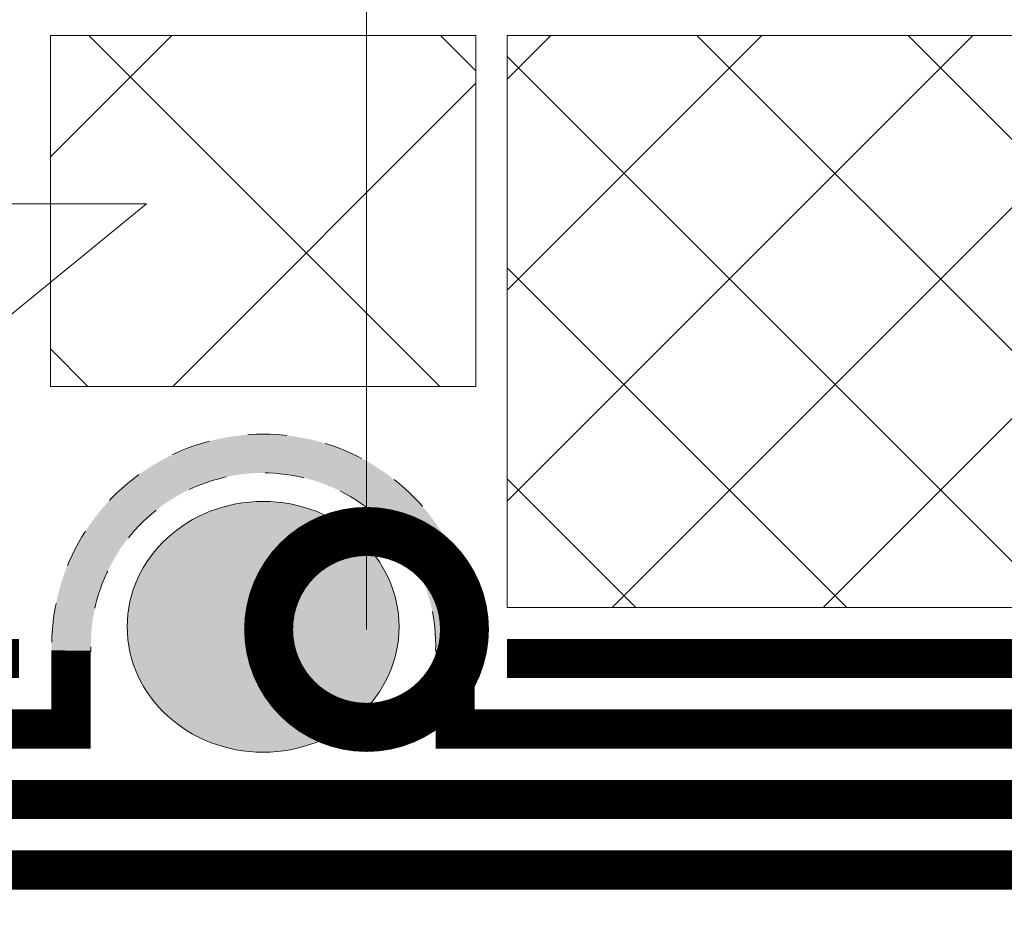
# Model space of a CAD drawing. Units: millimetres. Extents: x -64412 to 130713, y -32471 to 3415.
# Drawn here: x 73306 to 73432, y -10960 to -10847 of the extents above; entities that cross this region are included whole.
import ezdxf
from ezdxf import colors
from ezdxf.entities.mleader import LeaderData, LeaderLine
from ezdxf.math import Vec2, Vec3

# ---------------------------------------------------------------- set-up
doc = ezdxf.new("R2010")
doc.units = ezdxf.units.MM
doc.linetypes.add('штриховая 50', pattern=[1, 0.5, -0.5])
doc.layers.get('0').update_dxf_attribs({"lineweight": 30})
doc.layers.get('DEFPOINTS').update_dxf_attribs({"color": 251, "lineweight": 0})
doc.layers.add('TN-АННОТАЦИИ @ 10', color=7, linetype='Continuous', lineweight=20, true_color=0x000000)
doc.layers.add('Штрих Пена Монтажная', color=7, linetype='Continuous', lineweight=15, true_color=0xff7c1c)
for name, color, linetype, lineweight in [('TN-ГИДРОИЗОЛЯЦИЯ БИТУМАЯ нижняя', 173, 'Continuous', 9), ('TN-ГИДРОИЗОЛЯЦИЯ УСИЛЕНИЕ', 1, 'Continuous', 9), ('TN-ГИДРОИЗОЛЯЦИЯ ФЛЕКС', 6, 'Continuous', 9), ('TN-РАЗМЕРЫ', 184, 'Continuous', 15), ('TN-РАЗМЕРЫ @ 10', 184, 'Continuous', 15), ('TN-УТЕПЛИТЕЛЬ XPS', 252, 'Continuous', 15)]:
    doc.layers.add(name, color=color, linetype=linetype, lineweight=lineweight)
doc.styles.add('TN-Текст', font='isocpeur.ttf')
doc.styles.add('TN-Текст-Аннотативный', font='isocpeur.ttf')
doc.dimstyles.new('ПТС-Размеры-Аннотативный$0', dxfattribs={"dimtxt": 2.5, "dimasz": 1.5, "dimexe": 0.7, "dimexo": 1, "dimgap": 0.8, "dimtad": 1, "dimdec": 0, "dimzin": 0, "dimdsep": 46, "dimtxsty": 'TN-Текст-Аннотативный', "dimblk": 'ARCHTICK', "dimcen": 2, "dimdle": 0.7, "dimadec": 0, "dimazin": 0, "dimtfac": 1, "dimtdec": 0, "dimtmove": 1, "dimatfit": 3, "dimfxl": 0.7, "dimtolj": 1, "dimtzin": 0, "dimlwd": -1, "dimlwe": -1, "dimarcsym": 0})

# ---------------------------------------------------------------- blocks, each defined once
blk = doc.blocks.new('A$C53D82097')
at = {"layer": 'Штрих Пена Монтажная'}
h = blk.add_hatch(dxfattribs=at)
h.set_pattern_fill('HONEY', color=0, scale=0.225, angle=-359.9999999999882)
h.set_pattern_definition([(360, (2592.97463626332, 4141.469469954121), (1.071562499999873, 0.6186668951252208), [0.714375, -1.42875]), (120.0000000000118, (2592.97463626332, 4141.469469954121), (-1.07156249765882, 0.6186668991800421), [0.7143749999999991, -1.428749999999998]), (60.00000000001177, (2592.97463626332, 4141.469469954121), (2.341052086460601e-09, 1.237333794305262), [-1.42875, 0.714375])])
edge = h.paths.add_edge_path()
edge.add_ellipse((-7.914299931144342e-05, 0), major_axis=(32, 1.938464122887127e-12), ratio=0.5421820999999909, start_angle=0, end_angle=360)
at = {"layer": 'Штрих Пена Монтажная', "color": 0}
blk.add_ellipse((-7.914299931144342e-05, 0), major_axis=(32, 1.938464122887127e-12), ratio=0.5421820999999909, start_param=3.141592653589584, end_param=9.42477796076917, dxfattribs=at)
blk = doc.blocks.new('*U316')
at = {"lineweight": 9, "transparency": 33554559}
h = blk.add_hatch(dxfattribs=at)
h.set_pattern_fill('ANSI37', color=256, scale=10)
h.set_pattern_definition([(45, (-955.1972394592127, -41.70115355243018), (-22.45064030267288, 22.45064030267288), []), (135, (-955.1972394592127, -41.70115355243018), (-22.45064030267288, -22.45064030267288), [])])
h.paths.add_polyline_path([(44.80276054078001, 58.29884644756984), (-7.291930741224119e-12, 58.29867481371909), (0, 4), (44.80276054078729, 4.000171633850724)])
at = {"lineweight": 20}
blk.add_lwpolyline([(44.80276054078001, 58.29884644756984), (-7.291930741224119e-12, 58.29867481371909), (0, 4), (44.80276054078729, 4.000171633850724)], close=True, dxfattribs=at)
blk = doc.blocks.new('_ARCHTICK')
at = {"color": 0, "linetype": 'ByBlock', "ltscale": 10, "const_width": 0.15}
blk.add_lwpolyline([(-0.5, -0.5), (0.5, 0.5)], dxfattribs=at)
blk = doc.blocks.new('*D375')
at = {"layer": 'DEFPOINTS', "color": 0, "transparency": 16777216}
for p in [(73200.86151342989, -10937.00815879719), (73302.51856479219, -10961.50815879719), (73302.51856479219, -11056.16331882822)]:
    blk.add_point(p, dxfattribs=at)
at = {"layer": 'TN-РАЗМЕРЫ', "color": 0, "transparency": 16777216}
for p, q in [((73200.86151342989, -10947.00815879719), (73200.86151342989, -11063.16331882822)), ((73302.51856479219, -10971.50815879719), (73302.51856479219, -11063.16331882822)), ((73193.86151342989, -11056.16331882822), (73309.51856479219, -11056.16331882822))]:
    blk.add_line(p, q, dxfattribs=at)
at = {"layer": 'TN-РАЗМЕРЫ', "color": 0, "transparency": 16777216, "xscale": 15, "yscale": 15, "zscale": 15, "rotation": 180}
blk.add_blockref('_ARCHTICK', (73200.86151342989, -11056.16331882822), dxfattribs=at)
at = {"layer": 'TN-РАЗМЕРЫ', "color": 0, "transparency": 16777216, "xscale": 15, "yscale": 15, "zscale": 15}
blk.add_blockref('_ARCHTICK', (73302.51856479219, -11056.16331882822), dxfattribs=at)
at = {"layer": 'TN-РАЗМЕРЫ', "color": 0, "transparency": 16777216, "insert": (73251.69003911104, -11035.66331882822), "char_height": 25, "attachment_point": 5, "style": 'TN-Текст-Аннотативный', "bg_fill": 3, "box_fill_scale": 1.1, "bg_fill_color": 256, "bg_fill_true_color": 13158600, "bg_fill_transparency": 0}
blk.add_mtext('\\A1;100', dxfattribs=at)
blk = doc.blocks.new('*D378')
at = {"layer": 'DEFPOINTS', "color": 0, "transparency": 16777216}
for p in [(73474.17563844928, -10937.00815879719), (73372.51858708696, -10961.50815879719), (73372.51858708696, -11056.16331882822)]:
    blk.add_point(p, dxfattribs=at)
at = {"layer": 'TN-РАЗМЕРЫ', "color": 0, "transparency": 16777216}
for p, q in [((73474.17563844928, -10947.00815879719), (73474.17563844928, -11063.16331882822)), ((73372.51858708696, -10971.50815879719), (73372.51858708696, -11063.16331882822)), ((73481.17563844928, -11056.16331882822), (73365.51858708696, -11056.16331882822))]:
    blk.add_line(p, q, dxfattribs=at)
at = {"layer": 'TN-РАЗМЕРЫ', "color": 0, "transparency": 16777216, "xscale": 15, "yscale": 15, "zscale": 15, "rotation": 180}
blk.add_blockref('_ARCHTICK', (73372.51858708696, -11056.16331882822), dxfattribs=at)
at = {"layer": 'TN-РАЗМЕРЫ', "color": 0, "transparency": 16777216, "xscale": 15, "yscale": 15, "zscale": 15}
blk.add_blockref('_ARCHTICK', (73474.17563844928, -11056.16331882822), dxfattribs=at)
at = {"layer": 'TN-РАЗМЕРЫ', "color": 0, "transparency": 16777216, "insert": (73423.34711276813, -11035.66331882822), "char_height": 25, "attachment_point": 5, "style": 'TN-Текст-Аннотативный', "bg_fill": 3, "box_fill_scale": 1.1, "bg_fill_color": 256, "bg_fill_true_color": 13158600, "bg_fill_transparency": 0}
blk.add_mtext('\\A1;100', dxfattribs=at)
blk = doc.blocks.new('_DotSmall')
at = {"color": 0, "linetype": 'ByBlock', "const_width": 0.5}
blk.add_lwpolyline([(-0.0625, 0, 1), (0.0625, 0, 1)], format="xyb", close=True, dxfattribs=at)

msp = doc.modelspace()

# ---------------------------------------------------------------- hatches: boundary and pattern name
at = {"layer": 'TN-ГИДРОИЗОЛЯЦИЯ ФЛЕКС', "linetype": 'штриховая 50', "lineweight": 13, "ltscale": 10}
h = msp.add_hatch(color=6, dxfattribs=at)
h.dxf.hatch_style = 1
edge = h.paths.add_edge_path()
edge.add_arc((73337.53652347942, -10926.39874483845), 27.00622799101431, -1.2930326695050098, 181.2930326695042, ccw=False)
edge.add_line((73364.53587462546, -10927.0081609477), (73359.536402439, -10927.0081609477))
edge.add_arc((73337.53459586693, -10926.34700581918), 22.01173819893675, 358.2787776014783, 541.9887870131297)
edge.add_line((73315.53611670628, -10927.11089923828), (73310.53717233335, -10927.0081609477))
at = {"layer": 'TN-УТЕПЛИТЕЛЬ XPS'}
h = msp.add_hatch(dxfattribs=at)
h.set_pattern_fill('ANSI37', color=256, scale=6)
h.set_pattern_definition([(45, (40812.1668229029, -8.999902722726802), (-13.47038418160373, 13.47038418160373), []), (135, (40812.1668229029, -8.999902722726802), (-13.47038418160373, -13.47038418160373), [])])
h.paths.add_polyline_path([(73688.97443120969, -10948.50815879719), (73640.63128545917, -10948.50815879718), (73631.63128545918, -10939.50815879719), (73536.90336339781, -10939.50815879719), (73527.90336339783, -10930.50815879719), (73486.90356051063, -10930.50815879719), (73477.90356051063, -10921.50815879719), (73368.66790219906, -10921.50815879719), (73368.66790219906, -10848.50815879719), (73688.97443120967, -10848.50815879719)])

# ---------------------------------------------------------------- linework, layer by layer
at = {"layer": 'TN-ГИДРОИЗОЛЯЦИЯ БИТУМАЯ нижняя', "linetype": 'штриховая 50', "ltscale": 10, "const_width": 4.999999999999999}
for points in [[(73306.36924968011, -10928.00815879719), (73199.82597952396, -10928.00815879719), (73190.82597952396, -10937.00815879719), (73149.82617663677, -10937.00815879719), (73140.82617663677, -10946.00815879719), (73046.09825457541, -10946.00815879719), (73037.09825457541, -10955.00815879719), (72674.14278406784, -10955.00815879719)], [(73368.66790219906, -10928.00815879719), (73475.21117235521, -10928.00815879719), (73484.2111723552, -10937.00815879719), (73525.2109752424, -10937.00815879719), (73534.2109752424, -10946.00815879719), (73628.93889730374, -10946.00815879719), (73637.93889730374, -10955.00815879719), (74000.89436781131, -10955.00815879719)]]:
    msp.add_lwpolyline(points, dxfattribs=at)
at = {"layer": 'TN-ГИДРОИЗОЛЯЦИЯ УСИЛЕНИЕ', "linetype": 'штриховая 50', "ltscale": 10, "const_width": 4.999999999999999}
msp.add_lwpolyline([(73052.51856479219, -10955.00815879719), (73622.51858708696, -10955.00815879719)], dxfattribs=at)
at = {"layer": 'TN-ГИДРОИЗОЛЯЦИЯ ФЛЕКС', "color": 6, "linetype": 'штриховая 50', "lineweight": 13, "ltscale": 10}
msp.add_lwpolyline([(73310.53717233335, -10927.0081609477, -1.022826213521322), (73364.53587462546, -10927.0081609477), (73359.536402439, -10927.0081609477, 1.032911586407429), (73315.53611670628, -10927.11089923828)], format="xyb", close=True, dxfattribs=at)
at = {"layer": 'TN-ГИДРОИЗОЛЯЦИЯ ФЛЕКС', "color": 6, "linetype": 'штриховая 50', "lineweight": 13, "ltscale": 10, "const_width": 4.999999999999999}
for points in [[(73200.86151342989, -10937.00815879719), (73313.00083890735, -10937.00815879719), (73313.00083890735, -10927.0081609477)], [(73474.17546400969, -10937.00815879719), (73362.03613853223, -10937.00815879719), (73362.03613853223, -10927.0081609477)], [(73152.51856479219, -10946.00815879719), (73522.51841264739, -10946.00815879719)]]:
    msp.add_lwpolyline(points, dxfattribs=at)
at = {"layer": 'TN-УТЕПЛИТЕЛЬ XPS'}
msp.add_lwpolyline([(73688.97443120969, -10948.50815879719), (73640.63128545917, -10948.50815879718), (73631.63128545918, -10939.50815879719), (73536.90336339781, -10939.50815879719), (73527.90336339783, -10930.50815879719), (73486.90356051063, -10930.50815879719), (73477.90356051063, -10921.50815879719), (73368.66790219906, -10921.50815879719), (73368.66790219906, -10848.50815879719), (73688.97443120967, -10848.50815879719)], close=True, dxfattribs=at)

# ---------------------------------------------------------------- block references
at = {"xscale": 0.5, "zscale": 0.45125, "rotation": 270}
msp.add_blockref('A$C53D82097', (73337.51848871978, -10923.97607610218), dxfattribs=at)
at = {"layer": 'TN-УТЕПЛИТЕЛЬ XPS', "ltscale": 100, "xscale": -1, "rotation": 90}
msp.add_blockref('*U316', (73368.66792449383, -10848.50815879719), dxfattribs=at)

# ---------------------------------------------------------------- next in the draw order: dimensions: what is measured, and where the dimension line sits
at = {"layer": 'TN-РАЗМЕРЫ @ 10'}
dim = msp.add_linear_dim(base=(73302.51856479219, -11056.16331882822), p1=(73200.86151342989, -10937.00815879719), p2=(73302.51856479219, -10961.50815879719), text='100', dimstyle='ПТС-Размеры-Аннотативный$0', override={"dimscale": 10, "dimtix": 0, "dimtofl": 1, "dimtmove": 1, "dimatfit": 3, "dimtfill": 1}, dxfattribs=at)
dim.commit()
dim.dimension.update_dxf_attribs({"geometry": '*D375', "text_midpoint": (73251.69003911104, -11035.66331882822)})
dim = msp.add_linear_dim(base=(73372.51858708696, -11056.16331882822), p1=(73474.17563844928, -10937.00815879719), p2=(73372.51858708696, -10961.50815879719), angle=180, text='100', dimstyle='ПТС-Размеры-Аннотативный$0', override={"dimscale": 10, "dimtix": 0, "dimtofl": 1, "dimtmove": 1, "dimatfit": 3, "dimtfill": 1}, dxfattribs=at)
dim.commit()
dim.dimension.update_dxf_attribs({"geometry": '*D378', "text_midpoint": (73423.34711276813, -11035.66331882822)})

# ---------------------------------------------------------------- next in the draw order: leaders
at = {"layer": 'TN-АННОТАЦИИ @ 10'}
ml = msp.add_multileader_mtext('Standard', dxfattribs=at)
ml.set_content('\\A1;Профилированная мембрана PLANTER geo', color=256, style='TN-Текст')
ml.set_leader_properties(color=256, linetype='ByLayer', lineweight=-1)
ml.set_arrow_properties(name='DOTSMALL')
ml.build(insert=Vec2(0, 0))
ml.multileader.update_dxf_attribs({"text_left_attachment_type": 6, "text_right_attachment_type": 6, "dogleg_length": 100, "arrow_head_size": 50, "scale": 10})
ctx = ml.context
ctx.base_point, ctx.scale, ctx.char_height, ctx.arrow_head_size, ctx.landing_gap_size, ctx.plane_origin = Vec3(72828.85728338701, -10275.93898070795), 10, 25, 50, 0, Vec3(70718.15026314091, -11308.03368727368)
ctx.left_attachment, ctx.right_attachment, ctx.text_align_type = 6, 6, 1
notes = []
notes.append((ctx, [(1, (1, 1, 0), (72820.67796429255, -10275.93898070795), (1, 0), 8.179319094457314, [(1, [(72820.67796455152, -10938.15370951822)], 0, [])])]))
ctx.mtext.insert, ctx.mtext.alignment, ctx.mtext.line_spacing_style, ctx.mtext.flow_direction = Vec3(73156.35728338701, -10243.43898070795), 2, 2, 5
ml = msp.add_multileader_mtext('Standard', dxfattribs=at)
ml.set_content('\\A1;Битумно-полимерный рулонный материал -Техноэласт ФУНДАМЕНТ ТЕРРА', color=256, style='TN-Текст')
ml.set_leader_properties(color=256, linetype='ByLayer', lineweight=-1)
ml.set_arrow_properties(name='DOTSMALL')
ml.build(insert=Vec2(0, 0))
ml.multileader.update_dxf_attribs({"text_left_attachment_type": 6, "text_right_attachment_type": 6, "dogleg_length": 100, "arrow_head_size": 50, "scale": 10})
ctx = ml.context
ctx.base_point, ctx.scale, ctx.char_height, ctx.arrow_head_size, ctx.landing_gap_size, ctx.plane_origin = Vec3(72828.85728338701, -10315.93898070795), 10, 25, 50, 0, Vec3(70718.15026314091, -11388.03368727368)
ctx.left_attachment, ctx.right_attachment, ctx.text_align_type = 6, 6, 1
notes.append((ctx, [(1, (1, 1, 0), (72820.67796429255, -10315.93898070795), (1, 0), 8.179319094457314, [(1, [(72820.67796429254, -10955.00815878253)], 0, [])])]))
ctx.mtext.insert, ctx.mtext.alignment, ctx.mtext.line_spacing_style, ctx.mtext.flow_direction = Vec3(73421.35728338701, -10283.43898070795), 2, 2, 5
ml = msp.add_multileader_mtext('Standard', dxfattribs=at)
ml.set_content('\\A1;Вертиакльная часть фундамента', color=256, style='TN-Текст')
ml.set_leader_properties(color=256, linetype='ByLayer', lineweight=-1)
ml.set_arrow_properties(name='DOTSMALL')
ml.build(insert=Vec2(0, 0))
ml.multileader.update_dxf_attribs({"text_left_attachment_type": 6, "text_right_attachment_type": 6, "dogleg_length": 100, "arrow_head_size": 50, "scale": 10})
ctx = ml.context
ctx.base_point, ctx.scale, ctx.char_height, ctx.arrow_head_size, ctx.landing_gap_size, ctx.plane_origin = Vec3(72828.85728338701, -10355.93898070795), 10, 25, 50, 0, Vec3(70718.15026314091, -11468.03368727368)
ctx.left_attachment, ctx.right_attachment, ctx.text_align_type = 6, 6, 1
notes.append((ctx, [(1, (1, 1, 0), (72820.67796429255, -10355.93898070795), (1, 0), 8.179319094457314, [(1, [(72820.67796448935, -11116.90989515192)], 0, [])])]))
ctx.mtext.insert, ctx.mtext.alignment, ctx.mtext.line_spacing_style, ctx.mtext.flow_direction = Vec3(73095.10728338701, -10323.43898070795), 2, 2, 5
ml = msp.add_multileader_mtext('Standard', dxfattribs=at)
ml.set_content('\\A1;5{\\H0.7x;\\S****^ ;}', color=256, style='TN-Текст')
ml.set_leader_properties(color=256, linetype='ByLayer', lineweight=-1)
ml.set_arrow_properties(name='DOTSMALL')
ml.build(insert=Vec2(0, 0))
ml.multileader.update_dxf_attribs({"text_left_attachment_type": 6, "text_right_attachment_type": 6, "dogleg_length": 100, "arrow_head_size": 50, "scale": 10})
ctx = ml.context
ctx.base_point, ctx.scale, ctx.char_height, ctx.arrow_head_size, ctx.landing_gap_size, ctx.plane_origin = Vec3(73358.89892483572, -10444.41696307042), 10, 25, 50, 0, Vec3(71248.19190458962, -10992.33469959888)
ctx.left_attachment, ctx.right_attachment, ctx.text_align_type = 6, 6, 1
notes.append((ctx, [(1, (1, 1, 0), (73350.71960574127, -10444.41696307042), (1, 0), 8.179319094457314, [(0, [(73350.71960574127, -10924.30694797882)], 0, [])])]))
ctx.mtext.insert, ctx.mtext.alignment, ctx.mtext.line_spacing_style, ctx.mtext.flow_direction = Vec3(73392.4368036236, -10414.41696307042), 2, 2, 5
ml = msp.add_multileader_mtext('Standard', dxfattribs=at)
ml.set_content('4', color=256, style='TN-Текст')
ml.set_leader_properties(color=256, linetype='ByLayer', lineweight=-1)
ml.set_arrow_properties(name='DOTSMALL')
ml.build(insert=Vec2(0, 0))
ml.multileader.update_dxf_attribs({"text_left_attachment_type": 6, "text_right_attachment_type": 6, "dogleg_length": 100, "arrow_head_size": 50, "scale": 10})
ctx = ml.context
ctx.base_point, ctx.scale, ctx.char_height, ctx.arrow_head_size, ctx.landing_gap_size, ctx.plane_origin = Vec3(72979.03809918906, -11382.08488832455), 10, 25, 50, 0, Vec3(75282.69852191262, -11861.45034645117)
ctx.left_attachment, ctx.right_attachment, ctx.text_align_type = 6, 6, 1
notes.append((ctx, [(1, (1, 1, 0), (73002.21741828352, -11382.08488832455), (-1, 0), 8.179319094457314, [(0, [(73339.29202106723, -11131.6418876592), (73002.21741828352, -11131.6418876592), (73322.65088899084, -10869.99038069168), (73002.21741828352, -10869.99038069168)], 0, [])])]))
ctx.mtext.insert, ctx.mtext.alignment, ctx.mtext.line_spacing_style, ctx.mtext.flow_direction = Vec3(72986.53809918906, -11352.08488832455), 2, 2, 5
for ctx, leaders in notes:
    for number, flags, end, landing, length, lines in leaders:
        leader = LeaderData()
        leader.index, (leader.has_last_leader_line, leader.has_dogleg_vector, leader.attachment_direction) = number, flags
        leader.last_leader_point, leader.dogleg_vector, leader.dogleg_length = Vec3(end), Vec3(landing), length
        for number, points, colour, breaks in lines:
            line = LeaderLine()
            line.index, line.vertices, line.color, line.breaks = number, Vec3.list(points), colors.encode_raw_color(colour), breaks
            leader.lines.append(line)
        ctx.leaders.append(leader)

doc.saveas('drawing.dxf')
